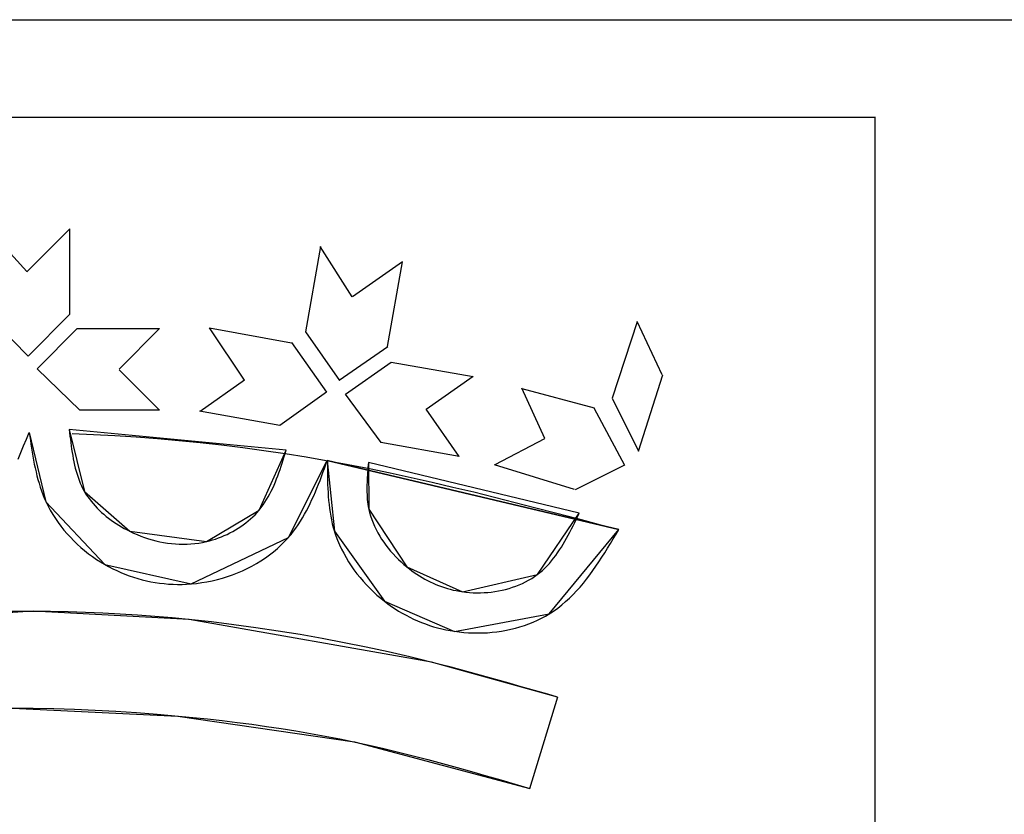
# Model space of a CAD drawing. Units: inches. Extents: x -25 to 94, y 9 to 68.
# Drawn here: x 84 to 85, y 13 to 14 of the extents above; entities that cross this region are included whole.
import ezdxf

# ---------------------------------------------------------------- set-up
doc = ezdxf.new("R2010")
doc.units = ezdxf.units.IN
doc.layers.add('AUDIT_I_080804171610-12', color=3, linetype='Continuous')

msp = doc.modelspace()

# ---------------------------------------------------------------- linework, layer by layer
at = {"layer": 'AUDIT_I_080804171610-12', "color": 3, "transparency": 33554687}
for p, q in [((78.7119, 14.1866), (93.3369, 14.1866)), ((78.812, 14.0867), (84.9187, 14.0867)), ((84.9185, 11.598), (84.9185, 14.0867))]:
    msp.add_line(p, q, dxfattribs=at)
at = {"layer": 'AUDIT_I_080804171610-12', "color": 8, "transparency": 33554687}
for p, q in [((84.0483, 13.9283), (84.0069, 13.9735)), ((84.0925, 13.9721), (84.0483, 13.9281)), ((84.0925, 13.8847), (84.0925, 13.9721)), ((84.3494, 13.9541), (84.3342, 13.8666)), ((84.3819, 13.9023), (84.349, 13.9541)), ((84.4335, 13.9381), (84.3823, 13.9025)), ((84.4182, 13.8513), (84.4335, 13.9381)), ((84.0069, 13.8847), (84.0497, 13.8415)), ((84.0495, 13.8415), (84.0923, 13.8845)), ((84.7, 13.8224), (84.6742, 13.8769)), ((84.0587, 13.8286), (84.0998, 13.8697)), ((84.0998, 13.8697), (84.1844, 13.8697)), ((84.1844, 13.8697), (84.1428, 13.8282)), ((84.2716, 13.8169), (84.2356, 13.8705)), ((84.2356, 13.8705), (84.3197, 13.8552)), ((84.6743, 13.8767), (84.6485, 13.7985)), ((84.3342, 13.8666), (84.3688, 13.8167)), ((84.3197, 13.8554), (84.3557, 13.8044)), ((84.3686, 13.8169), (84.4184, 13.8513)), ((84.1027, 13.7862), (84.0587, 13.8284)), ((84.1429, 13.8275), (84.1843, 13.786)), ((84.3752, 13.8026), (84.4221, 13.8353)), ((84.4221, 13.8353), (84.506, 13.8206)), ((84.2259, 13.785), (84.2716, 13.8173)), ((84.5062, 13.8208), (84.4577, 13.7868)), ((84.6755, 13.744), (84.7005, 13.8224)), ((84.5797, 13.7569), (84.5559, 13.8087)), ((84.5559, 13.8085), (84.6301, 13.7884)), ((84.3557, 13.8044), (84.3076, 13.7704)), ((84.4116, 13.7528), (84.3752, 13.8026)), ((84.6485, 13.7985), (84.6755, 13.744)), ((84.1842, 13.7862), (84.1027, 13.7862)), ((84.4576, 13.7872), (84.4915, 13.7387)), ((84.63, 13.7884), (84.6614, 13.7297)), ((84.3076, 13.7704), (84.2255, 13.785)), ((84.3142, 13.7452), (84.0917, 13.7663)), ((84.0917, 13.7663), (84.0921, 13.7629)), ((84.0917, 13.7663), (84.1074, 13.7027)), ((84.045, 13.7496), (84.0478, 13.7565)), ((84.0478, 13.7565), (84.0507, 13.7633)), ((84.0507, 13.7633), (84.0513, 13.7592)), ((84.0507, 13.7633), (84.0679, 13.6922)), ((84.0513, 13.7592), (84.0519, 13.7552)), ((84.0921, 13.7629), (84.0925, 13.7595)), ((84.0925, 13.7595), (84.0929, 13.7562)), ((84.0929, 13.7562), (84.0933, 13.7528)), ((84.0946, 13.7622), (84.1166, 13.7613)), ((84.1166, 13.7613), (84.1385, 13.7601)), ((84.1385, 13.7601), (84.1605, 13.7587)), ((84.1605, 13.7587), (84.1824, 13.757)), ((84.1824, 13.757), (84.2043, 13.7551)), ((84.5285, 13.7305), (84.5797, 13.7569)), ((84.0421, 13.7428), (84.045, 13.7496)), ((84.0519, 13.7552), (84.0525, 13.7511)), ((84.0525, 13.7511), (84.0531, 13.747)), ((84.0531, 13.747), (84.0537, 13.7429)), ((84.0933, 13.7528), (84.0938, 13.7494)), ((84.0938, 13.7494), (84.0942, 13.7461)), ((84.0942, 13.7461), (84.0947, 13.7428)), ((84.2043, 13.7551), (84.2261, 13.7529)), ((84.2261, 13.7529), (84.2479, 13.7505)), ((84.2479, 13.7505), (84.2697, 13.7478)), ((84.2697, 13.7478), (84.2915, 13.7448)), ((84.4917, 13.7387), (84.4114, 13.7528)), ((84.0392, 13.736), (84.0421, 13.7428)), ((84.0537, 13.7429), (84.0544, 13.7389)), ((84.0544, 13.7389), (84.0552, 13.7348)), ((84.0947, 13.7428), (84.0953, 13.7395)), ((84.0953, 13.7395), (84.0959, 13.7362)), ((84.0959, 13.7362), (84.0965, 13.733)), ((84.2865, 13.6836), (84.3142, 13.7452)), ((84.2915, 13.7448), (84.3132, 13.7416)), ((84.3112, 13.7352), (84.3122, 13.7385)), ((84.3122, 13.7385), (84.3132, 13.7418)), ((84.3132, 13.7418), (84.3142, 13.7452)), ((84.3132, 13.7416), (84.3348, 13.7381)), ((84.3348, 13.7381), (84.378, 13.7304)), ((84.0552, 13.7348), (84.0559, 13.7308)), ((84.0559, 13.7308), (84.0568, 13.7268)), ((84.0568, 13.7268), (84.0577, 13.7228)), ((84.0965, 13.733), (84.0972, 13.7298)), ((84.0972, 13.7298), (84.098, 13.7266)), ((84.098, 13.7266), (84.0989, 13.7235)), ((84.308, 13.7253), (84.309, 13.7286)), ((84.309, 13.7286), (84.3101, 13.7319)), ((84.3101, 13.7319), (84.3112, 13.7352)), ((84.3166, 13.6554), (84.3564, 13.7344)), ((84.352, 13.7222), (84.3535, 13.7263)), ((84.3535, 13.7263), (84.355, 13.7303)), ((84.355, 13.7303), (84.3564, 13.7344)), ((84.3564, 13.7344), (84.6556, 13.6636)), ((84.6556, 13.6636), (84.3564, 13.7344)), ((84.3564, 13.7344), (84.3638, 13.6619)), ((84.3564, 13.7344), (84.3565, 13.7303)), ((84.3565, 13.7303), (84.3565, 13.7262)), ((84.3565, 13.7262), (84.3565, 13.722)), ((84.378, 13.7304), (84.3996, 13.7262)), ((84.3982, 13.7273), (84.398, 13.7248)), ((84.3984, 13.7299), (84.3982, 13.7273)), ((84.3987, 13.7324), (84.3984, 13.7299)), ((84.6149, 13.6806), (84.3987, 13.7324)), ((84.3987, 13.7324), (84.399, 13.6847)), ((84.3996, 13.7262), (84.421, 13.7218)), ((84.6101, 13.7047), (84.528, 13.7301)), ((84.6614, 13.7297), (84.6106, 13.7045)), ((84.0577, 13.7228), (84.0586, 13.7189)), ((84.0586, 13.7189), (84.0597, 13.715)), ((84.0989, 13.7235), (84.0998, 13.7204)), ((84.0998, 13.7204), (84.1008, 13.7173)), ((84.1008, 13.7173), (84.1019, 13.7143)), ((84.3032, 13.7125), (84.3044, 13.7156)), ((84.3044, 13.7156), (84.3057, 13.7188)), ((84.3057, 13.7188), (84.3068, 13.722)), ((84.3068, 13.722), (84.308, 13.7253)), ((84.349, 13.7141), (84.3505, 13.7181)), ((84.3505, 13.7181), (84.352, 13.7222)), ((84.3565, 13.722), (84.3566, 13.7179)), ((84.3566, 13.7179), (84.3567, 13.7138)), ((84.3974, 13.7172), (84.3973, 13.7146)), ((84.3976, 13.7197), (84.3974, 13.7172)), ((84.3978, 13.7222), (84.3976, 13.7197)), ((84.398, 13.7248), (84.3978, 13.7222)), ((84.421, 13.7218), (84.4425, 13.7171)), ((84.4425, 13.7171), (84.4639, 13.7123)), ((84.0597, 13.715), (84.0608, 13.7111)), ((84.0608, 13.7111), (84.062, 13.7072)), ((84.062, 13.7072), (84.0633, 13.7034)), ((84.1019, 13.7143), (84.1031, 13.7113)), ((84.1031, 13.7113), (84.1044, 13.7084)), ((84.1044, 13.7084), (84.1058, 13.7055)), ((84.1058, 13.7055), (84.1089, 13.7001)), ((84.299, 13.7032), (84.3005, 13.7062)), ((84.3005, 13.7062), (84.3019, 13.7093)), ((84.3019, 13.7093), (84.3032, 13.7125)), ((84.3442, 13.7022), (84.3458, 13.7061)), ((84.3458, 13.7061), (84.3474, 13.7101)), ((84.3474, 13.7101), (84.349, 13.7141)), ((84.3567, 13.7138), (84.3568, 13.7097)), ((84.3568, 13.7097), (84.357, 13.7056)), ((84.357, 13.7056), (84.3572, 13.7016)), ((84.3971, 13.7096), (84.397, 13.707)), ((84.397, 13.707), (84.397, 13.7045)), ((84.3972, 13.7121), (84.3971, 13.7096)), ((84.3973, 13.7146), (84.3972, 13.7121)), ((84.4639, 13.7123), (84.4853, 13.7073)), ((84.4853, 13.7073), (84.5066, 13.7022)), ((84.0633, 13.7034), (84.0647, 13.6996)), ((84.0647, 13.6996), (84.0662, 13.6959)), ((84.0662, 13.6959), (84.07, 13.6878)), ((84.1074, 13.7027), (84.1539, 13.6619)), ((84.1089, 13.7001), (84.1106, 13.6976)), ((84.1106, 13.6976), (84.1124, 13.6951)), ((84.1124, 13.6951), (84.1142, 13.6927)), ((84.2942, 13.6944), (84.2959, 13.6973)), ((84.2959, 13.6973), (84.2975, 13.7002)), ((84.2975, 13.7002), (84.299, 13.7032)), ((84.3407, 13.6944), (84.3425, 13.6982)), ((84.3425, 13.6982), (84.3442, 13.7022)), ((84.3572, 13.7016), (84.3575, 13.6975)), ((84.3575, 13.6975), (84.3578, 13.6935)), ((84.397, 13.7045), (84.3971, 13.702)), ((84.3971, 13.702), (84.3972, 13.6995)), ((84.3972, 13.6995), (84.3973, 13.697)), ((84.3973, 13.697), (84.3975, 13.6946)), ((84.5066, 13.7022), (84.528, 13.6969)), ((84.528, 13.6969), (84.5493, 13.6915)), ((84.0679, 13.6922), (84.1281, 13.6279)), ((84.07, 13.6878), (84.0723, 13.6835)), ((84.1142, 13.6927), (84.1162, 13.6903)), ((84.1162, 13.6903), (84.1182, 13.688)), ((84.1182, 13.688), (84.1204, 13.6857)), ((84.1204, 13.6857), (84.1226, 13.6835)), ((84.2844, 13.6812), (84.2885, 13.6862)), ((84.2885, 13.6862), (84.2905, 13.6889)), ((84.2905, 13.6889), (84.2924, 13.6916)), ((84.2924, 13.6916), (84.2942, 13.6944)), ((84.3352, 13.683), (84.3371, 13.6867)), ((84.3371, 13.6867), (84.339, 13.6905)), ((84.339, 13.6905), (84.3407, 13.6944)), ((84.3578, 13.6935), (84.3582, 13.6894)), ((84.3582, 13.6894), (84.3587, 13.6854)), ((84.3587, 13.6854), (84.3593, 13.6814)), ((84.3975, 13.6946), (84.3978, 13.6921)), ((84.3978, 13.6921), (84.3981, 13.6896)), ((84.3981, 13.6896), (84.3985, 13.6872)), ((84.3985, 13.6872), (84.3998, 13.6811)), ((84.5493, 13.6915), (84.5705, 13.6861)), ((84.5705, 13.6861), (84.5918, 13.6805)), ((84.0723, 13.6835), (84.0748, 13.6792)), ((84.0748, 13.6792), (84.0775, 13.6751)), ((84.0775, 13.6751), (84.0803, 13.671)), ((84.1226, 13.6835), (84.1248, 13.6813)), ((84.1248, 13.6813), (84.1272, 13.6793)), ((84.1272, 13.6793), (84.1296, 13.6772)), ((84.1296, 13.6772), (84.1321, 13.6753)), ((84.1321, 13.6753), (84.1347, 13.6734)), ((84.2325, 13.6513), (84.2865, 13.6836)), ((84.2777, 13.6746), (84.28, 13.6767)), ((84.28, 13.6767), (84.2823, 13.6789)), ((84.2823, 13.6789), (84.2844, 13.6812)), ((84.3289, 13.6721), (84.3311, 13.6757)), ((84.3311, 13.6757), (84.3332, 13.6793)), ((84.3332, 13.6793), (84.3352, 13.683)), ((84.3593, 13.6814), (84.36, 13.6775)), ((84.36, 13.6775), (84.3608, 13.6735)), ((84.399, 13.6847), (84.4381, 13.6253)), ((84.3998, 13.6811), (84.4008, 13.6776)), ((84.4008, 13.6776), (84.402, 13.674)), ((84.5719, 13.6175), (84.6149, 13.6806)), ((84.5918, 13.6805), (84.6131, 13.6749)), ((84.6117, 13.6741), (84.6133, 13.6774)), ((84.6131, 13.6749), (84.6343, 13.6693)), ((84.6133, 13.6774), (84.6149, 13.6806)), ((84.0803, 13.671), (84.0832, 13.667)), ((84.0832, 13.667), (84.0863, 13.6632)), ((84.1347, 13.6734), (84.1373, 13.6715)), ((84.1373, 13.6715), (84.1399, 13.6698)), ((84.1399, 13.6698), (84.1427, 13.6681)), ((84.1427, 13.6681), (84.1454, 13.6664)), ((84.1454, 13.6664), (84.1482, 13.6648)), ((84.1482, 13.6648), (84.151, 13.6633)), ((84.2623, 13.6633), (84.265, 13.665)), ((84.265, 13.665), (84.2677, 13.6667)), ((84.2677, 13.6667), (84.2703, 13.6686)), ((84.2703, 13.6686), (84.2729, 13.6705)), ((84.2729, 13.6705), (84.2753, 13.6725)), ((84.2753, 13.6725), (84.2777, 13.6746)), ((84.3218, 13.6619), (84.3243, 13.6652)), ((84.3243, 13.6652), (84.3267, 13.6686)), ((84.3267, 13.6686), (84.3289, 13.6721)), ((84.3608, 13.6735), (84.3616, 13.6696)), ((84.3616, 13.6696), (84.3626, 13.6657)), ((84.3626, 13.6657), (84.3653, 13.6572)), ((84.402, 13.674), (84.4034, 13.6705)), ((84.4034, 13.6705), (84.4048, 13.6671)), ((84.4048, 13.6671), (84.4065, 13.6637)), ((84.6069, 13.6643), (84.6086, 13.6676)), ((84.6086, 13.6676), (84.6102, 13.6708)), ((84.6102, 13.6708), (84.6117, 13.6741)), ((84.6343, 13.6693), (84.6556, 13.6636)), ((84.0863, 13.6632), (84.0895, 13.6594)), ((84.0895, 13.6594), (84.0929, 13.6557)), ((84.0929, 13.6557), (84.0964, 13.6521)), ((84.151, 13.6633), (84.1576, 13.6601)), ((84.1539, 13.6619), (84.2325, 13.6513)), ((84.1576, 13.6601), (84.1614, 13.6585)), ((84.1614, 13.6585), (84.1652, 13.657)), ((84.1652, 13.657), (84.169, 13.6556)), ((84.169, 13.6556), (84.1729, 13.6543)), ((84.2169, 13.6079), (84.3166, 13.6554)), ((84.2418, 13.6539), (84.2448, 13.655)), ((84.2448, 13.655), (84.2478, 13.6561)), ((84.2478, 13.6561), (84.2508, 13.6574)), ((84.2508, 13.6574), (84.2538, 13.6587)), ((84.2538, 13.6587), (84.2566, 13.6602)), ((84.2566, 13.6602), (84.2595, 13.6617)), ((84.2595, 13.6617), (84.2623, 13.6633)), ((84.313, 13.6516), (84.3193, 13.6586)), ((84.3193, 13.6586), (84.3218, 13.6619)), ((84.3638, 13.6619), (84.4151, 13.5901)), ((84.3653, 13.6572), (84.367, 13.6527)), ((84.4065, 13.6637), (84.4083, 13.6603)), ((84.4083, 13.6603), (84.4102, 13.657)), ((84.4102, 13.657), (84.4122, 13.6538)), ((84.5842, 13.5772), (84.6556, 13.6636)), ((84.6002, 13.6517), (84.6019, 13.6548)), ((84.6019, 13.6548), (84.6036, 13.658)), ((84.6036, 13.658), (84.6053, 13.6611)), ((84.6053, 13.6611), (84.6069, 13.6643)), ((84.6498, 13.6541), (84.6527, 13.6588)), ((84.6527, 13.6588), (84.6556, 13.6636)), ((84.0964, 13.6521), (84.1, 13.6486)), ((84.1, 13.6486), (84.1037, 13.6453)), ((84.1037, 13.6453), (84.1075, 13.6421)), ((84.1729, 13.6543), (84.1768, 13.6531)), ((84.1768, 13.6531), (84.1807, 13.6521)), ((84.1807, 13.6521), (84.1846, 13.6512)), ((84.1846, 13.6512), (84.1886, 13.6504)), ((84.1886, 13.6504), (84.1926, 13.6498)), ((84.1926, 13.6498), (84.1966, 13.6493)), ((84.1966, 13.6493), (84.2006, 13.6489)), ((84.2006, 13.6489), (84.2046, 13.6487)), ((84.2046, 13.6487), (84.2086, 13.6486)), ((84.2086, 13.6486), (84.2126, 13.6487)), ((84.2126, 13.6487), (84.2166, 13.6489)), ((84.2166, 13.6489), (84.2206, 13.6493)), ((84.2206, 13.6493), (84.2246, 13.6498)), ((84.2246, 13.6498), (84.2286, 13.6505)), ((84.2286, 13.6505), (84.2356, 13.6521)), ((84.2356, 13.6521), (84.2387, 13.653)), ((84.2387, 13.653), (84.2418, 13.6539)), ((84.3055, 13.6443), (84.3093, 13.6479)), ((84.3093, 13.6479), (84.313, 13.6516)), ((84.367, 13.6527), (84.3689, 13.6481)), ((84.3689, 13.6481), (84.371, 13.6437)), ((84.4122, 13.6538), (84.4143, 13.6506)), ((84.4143, 13.6506), (84.4166, 13.6475)), ((84.4166, 13.6475), (84.419, 13.6444)), ((84.5947, 13.6427), (84.5966, 13.6457)), ((84.5966, 13.6457), (84.5984, 13.6487)), ((84.5984, 13.6487), (84.6002, 13.6517)), ((84.6411, 13.6399), (84.644, 13.6446)), ((84.644, 13.6446), (84.6469, 13.6493)), ((84.6469, 13.6493), (84.6498, 13.6541)), ((84.1075, 13.6421), (84.1115, 13.6389)), ((84.1115, 13.6389), (84.1155, 13.636)), ((84.1155, 13.636), (84.1196, 13.6331)), ((84.2884, 13.6316), (84.2929, 13.6346)), ((84.2929, 13.6346), (84.2972, 13.6377)), ((84.2972, 13.6377), (84.3014, 13.6409)), ((84.3014, 13.6409), (84.3055, 13.6443)), ((84.371, 13.6437), (84.3733, 13.6393)), ((84.3733, 13.6393), (84.3757, 13.6349)), ((84.3757, 13.6349), (84.3783, 13.6307)), ((84.419, 13.6444), (84.4214, 13.6415)), ((84.4214, 13.6415), (84.424, 13.6386)), ((84.424, 13.6386), (84.4267, 13.6357)), ((84.4267, 13.6357), (84.4294, 13.633)), ((84.5886, 13.6343), (84.5907, 13.637)), ((84.5907, 13.637), (84.5927, 13.6398)), ((84.5927, 13.6398), (84.5947, 13.6427)), ((84.6351, 13.6306), (84.6381, 13.6352)), ((84.6381, 13.6352), (84.6411, 13.6399)), ((84.1196, 13.6331), (84.1238, 13.6304)), ((84.1238, 13.6304), (84.1321, 13.6256)), ((84.1281, 13.6279), (84.2169, 13.6079)), ((84.1321, 13.6256), (84.1363, 13.6235)), ((84.2743, 13.6237), (84.2791, 13.6262)), ((84.2791, 13.6262), (84.2838, 13.6288)), ((84.2838, 13.6288), (84.2884, 13.6316)), ((84.3783, 13.6307), (84.381, 13.6265)), ((84.381, 13.6265), (84.3838, 13.6224)), ((84.4294, 13.633), (84.4322, 13.6304)), ((84.4322, 13.6304), (84.4351, 13.6278)), ((84.4351, 13.6278), (84.4406, 13.6233)), ((84.4381, 13.6253), (84.4951, 13.5999)), ((84.5796, 13.6241), (84.582, 13.6265)), ((84.582, 13.6265), (84.5843, 13.629)), ((84.5843, 13.629), (84.5865, 13.6316)), ((84.5865, 13.6316), (84.5886, 13.6343)), ((84.6289, 13.6216), (84.632, 13.6261)), ((84.632, 13.6261), (84.6351, 13.6306)), ((84.1363, 13.6235), (84.1404, 13.6215)), ((84.1404, 13.6215), (84.1446, 13.6196)), ((84.1446, 13.6196), (84.1489, 13.6179)), ((84.1489, 13.6179), (84.1532, 13.6163)), ((84.1532, 13.6163), (84.1576, 13.6148)), ((84.1576, 13.6148), (84.162, 13.6134)), ((84.2489, 13.6139), (84.2541, 13.6155)), ((84.2541, 13.6155), (84.2593, 13.6173)), ((84.2593, 13.6173), (84.2644, 13.6193)), ((84.2644, 13.6193), (84.2694, 13.6214)), ((84.2694, 13.6214), (84.2743, 13.6237)), ((84.3838, 13.6224), (84.3868, 13.6184)), ((84.3868, 13.6184), (84.39, 13.6145)), ((84.39, 13.6145), (84.3932, 13.6107)), ((84.4406, 13.6233), (84.4431, 13.6214)), ((84.4431, 13.6214), (84.4457, 13.6196)), ((84.4457, 13.6196), (84.4483, 13.6178)), ((84.4483, 13.6178), (84.451, 13.6161)), ((84.451, 13.6161), (84.4537, 13.6145)), ((84.4537, 13.6145), (84.4564, 13.6129)), ((84.4951, 13.5999), (84.5719, 13.6175)), ((84.5661, 13.6135), (84.569, 13.6154)), ((84.569, 13.6154), (84.5746, 13.6196)), ((84.5746, 13.6196), (84.5771, 13.6218)), ((84.5771, 13.6218), (84.5796, 13.6241)), ((84.6224, 13.6129), (84.6257, 13.6172)), ((84.6257, 13.6172), (84.6289, 13.6216)), ((84.162, 13.6134), (84.1664, 13.6122)), ((84.1664, 13.6122), (84.1709, 13.6112)), ((84.1709, 13.6112), (84.1754, 13.6102)), ((84.1754, 13.6102), (84.1799, 13.6094)), ((84.1799, 13.6094), (84.1845, 13.6087)), ((84.1845, 13.6087), (84.189, 13.6082)), ((84.189, 13.6082), (84.1936, 13.6078)), ((84.1936, 13.6078), (84.1983, 13.6075)), ((84.1983, 13.6075), (84.2029, 13.6074)), ((84.2029, 13.6074), (84.2075, 13.6074)), ((84.2075, 13.6074), (84.2122, 13.6076)), ((84.2122, 13.6076), (84.2222, 13.6084)), ((84.2222, 13.6084), (84.2276, 13.6092)), ((84.2276, 13.6092), (84.233, 13.6101)), ((84.233, 13.6101), (84.2383, 13.6112)), ((84.2383, 13.6112), (84.2437, 13.6124)), ((84.2437, 13.6124), (84.2489, 13.6139)), ((84.3932, 13.6107), (84.3966, 13.607)), ((84.3966, 13.607), (84.4001, 13.6034)), ((84.4564, 13.6129), (84.4592, 13.6114)), ((84.4592, 13.6114), (84.462, 13.61)), ((84.462, 13.61), (84.4649, 13.6087)), ((84.4649, 13.6087), (84.4677, 13.6074)), ((84.4677, 13.6074), (84.4706, 13.6063)), ((84.4706, 13.6063), (84.4736, 13.6052)), ((84.4736, 13.6052), (84.4766, 13.6042)), ((84.4766, 13.6042), (84.4796, 13.6032)), ((84.5429, 13.6033), (84.5464, 13.6044)), ((84.5464, 13.6044), (84.5499, 13.6056)), ((84.5499, 13.6056), (84.5533, 13.607)), ((84.5533, 13.607), (84.5566, 13.6084)), ((84.5566, 13.6084), (84.5598, 13.61)), ((84.5598, 13.61), (84.563, 13.6117)), ((84.563, 13.6117), (84.5661, 13.6135)), ((84.6121, 13.6007), (84.6157, 13.6047)), ((84.6157, 13.6047), (84.6191, 13.6088)), ((84.6191, 13.6088), (84.6224, 13.6129)), ((84.4001, 13.6034), (84.4037, 13.5999)), ((84.4037, 13.5999), (84.4074, 13.5965)), ((84.4074, 13.5965), (84.4112, 13.5933)), ((84.4796, 13.6032), (84.4826, 13.6024)), ((84.4826, 13.6024), (84.4857, 13.6016)), ((84.4857, 13.6016), (84.4888, 13.601)), ((84.4888, 13.601), (84.4919, 13.6004)), ((84.4919, 13.6004), (84.4987, 13.5994)), ((84.4987, 13.5994), (84.5024, 13.5991)), ((84.5024, 13.5991), (84.5061, 13.5989)), ((84.5061, 13.5989), (84.5098, 13.5988)), ((84.5098, 13.5988), (84.5136, 13.5988)), ((84.5136, 13.5988), (84.5173, 13.599)), ((84.5173, 13.599), (84.521, 13.5992)), ((84.521, 13.5992), (84.5247, 13.5996)), ((84.5247, 13.5996), (84.5284, 13.6001)), ((84.5284, 13.6001), (84.5321, 13.6007)), ((84.5321, 13.6007), (84.5358, 13.6015)), ((84.5358, 13.6015), (84.5394, 13.6023)), ((84.5394, 13.6023), (84.5429, 13.6033)), ((84.6048, 13.5932), (84.6085, 13.5969)), ((84.6085, 13.5969), (84.6121, 13.6007)), ((84.4112, 13.5933), (84.4186, 13.5875)), ((84.4151, 13.5901), (84.4869, 13.5592)), ((84.4186, 13.5875), (84.4222, 13.5849)), ((84.4222, 13.5849), (84.4259, 13.5825)), ((84.5928, 13.5831), (84.5969, 13.5863)), ((84.5969, 13.5863), (84.6009, 13.5897)), ((84.6009, 13.5897), (84.6048, 13.5932)), ((84.0549, 13.5798), (83.8466, 13.5674)), ((84.0727, 13.5796), (84.0317, 13.5797)), ((84.2149, 13.5714), (84.0549, 13.5798)), ((84.0905, 13.5792), (84.0727, 13.5796)), ((84.1083, 13.5787), (84.0905, 13.5792)), ((84.1261, 13.578), (84.1083, 13.5787)), ((84.1439, 13.577), (84.1261, 13.578)), ((84.1617, 13.5759), (84.1439, 13.577)), ((84.1794, 13.5746), (84.1617, 13.5759)), ((84.1972, 13.5731), (84.1794, 13.5746)), ((84.4259, 13.5825), (84.4296, 13.5801)), ((84.4296, 13.5801), (84.4333, 13.5779)), ((84.4333, 13.5779), (84.4372, 13.5757)), ((84.4372, 13.5757), (84.441, 13.5737)), ((84.4869, 13.5592), (84.5842, 13.5772)), ((84.5761, 13.5727), (84.5802, 13.5749)), ((84.5802, 13.5749), (84.5886, 13.5801)), ((84.5886, 13.5801), (84.5928, 13.5831)), ((84.2377, 13.5689), (84.1972, 13.5731)), ((84.4635, 13.5276), (84.2149, 13.5714)), ((84.2605, 13.5661), (84.2377, 13.5689)), ((84.2833, 13.563), (84.2605, 13.5661)), ((84.441, 13.5737), (84.445, 13.5718)), ((84.445, 13.5718), (84.449, 13.57)), ((84.449, 13.57), (84.453, 13.5684)), ((84.453, 13.5684), (84.4571, 13.5668)), ((84.4571, 13.5668), (84.4612, 13.5654)), ((84.4612, 13.5654), (84.4654, 13.564)), ((84.4654, 13.564), (84.4696, 13.5628)), ((84.5495, 13.5626), (84.5541, 13.5639)), ((84.5541, 13.5639), (84.5587, 13.5653)), ((84.5587, 13.5653), (84.5632, 13.5669)), ((84.5632, 13.5669), (84.5676, 13.5687)), ((84.5676, 13.5687), (84.5719, 13.5706)), ((84.5719, 13.5706), (84.5761, 13.5727)), ((84.306, 13.5596), (84.2833, 13.563)), ((84.3287, 13.5559), (84.306, 13.5596)), ((84.3513, 13.5519), (84.3287, 13.5559)), ((84.4696, 13.5628), (84.4739, 13.5618)), ((84.4739, 13.5618), (84.4782, 13.5608)), ((84.4782, 13.5608), (84.4826, 13.56)), ((84.4826, 13.56), (84.4917, 13.5586)), ((84.4917, 13.5586), (84.4965, 13.5581)), ((84.4965, 13.5581), (84.5014, 13.5578)), ((84.5014, 13.5578), (84.5062, 13.5576)), ((84.5062, 13.5576), (84.5111, 13.5576)), ((84.5111, 13.5576), (84.516, 13.5577)), ((84.516, 13.5577), (84.5209, 13.5579)), ((84.5209, 13.5579), (84.5257, 13.5583)), ((84.5257, 13.5583), (84.5305, 13.5589)), ((84.5305, 13.5589), (84.5353, 13.5596)), ((84.5353, 13.5596), (84.5401, 13.5604)), ((84.5401, 13.5604), (84.5448, 13.5614)), ((84.5448, 13.5614), (84.5495, 13.5626)), ((84.3739, 13.5476), (84.3513, 13.5519)), ((84.3964, 13.543), (84.3739, 13.5476)), ((84.4188, 13.5382), (84.3964, 13.543)), ((84.4412, 13.533), (84.4188, 13.5382)), ((84.4735, 13.525), (84.4412, 13.533)), ((84.5925, 13.4918), (84.4635, 13.5276)), ((84.4834, 13.5224), (84.4735, 13.525)), ((84.4934, 13.5198), (84.4834, 13.5224)), ((84.5033, 13.5171), (84.4934, 13.5198)), ((84.5133, 13.5144), (84.5033, 13.5171)), ((84.5232, 13.5117), (84.5133, 13.5144)), ((84.5331, 13.5089), (84.5232, 13.5117)), ((84.543, 13.5061), (84.5331, 13.5089)), ((84.5529, 13.5032), (84.543, 13.5061)), ((84.5628, 13.5004), (84.5529, 13.5032)), ((84.5727, 13.4975), (84.5628, 13.5004)), ((84.5826, 13.4947), (84.5727, 13.4975)), ((84.5925, 13.4918), (84.5826, 13.4947)), ((84.5925, 13.4918), (84.5638, 13.3979)), ((84.0112, 13.4805), (84.0546, 13.4805)), ((84.0334, 13.4806), (84.2032, 13.4724)), ((84.0546, 13.4805), (84.0759, 13.4801)), ((84.0759, 13.4801), (84.0971, 13.4794)), ((84.0971, 13.4794), (84.1183, 13.4785)), ((84.1183, 13.4785), (84.1396, 13.4773)), ((84.1396, 13.4773), (84.1608, 13.4759)), ((84.1608, 13.4759), (84.182, 13.4743)), ((84.182, 13.4743), (84.2184, 13.471)), ((84.2032, 13.4724), (84.3842, 13.4458)), ((84.2184, 13.471), (84.2336, 13.4694)), ((84.2336, 13.4694), (84.2487, 13.4677)), ((84.2487, 13.4677), (84.2639, 13.4658)), ((84.2639, 13.4658), (84.279, 13.4639)), ((84.279, 13.4639), (84.2941, 13.4618)), ((84.2941, 13.4618), (84.3092, 13.4595)), ((84.3092, 13.4595), (84.3243, 13.4571)), ((84.3243, 13.4571), (84.3393, 13.4545)), ((84.3393, 13.4545), (84.3543, 13.4518)), ((84.3543, 13.4518), (84.3693, 13.4489)), ((84.3693, 13.4489), (84.3993, 13.4425)), ((84.3842, 13.4458), (84.5641, 13.3981)), ((84.3993, 13.4425), (84.4144, 13.4391)), ((84.4144, 13.4391), (84.4295, 13.4354)), ((84.4295, 13.4354), (84.4445, 13.4316)), ((84.4445, 13.4316), (84.4595, 13.4277)), ((84.4595, 13.4277), (84.4745, 13.4237)), ((84.4745, 13.4237), (84.4895, 13.4196)), ((84.4895, 13.4196), (84.5044, 13.4154)), ((84.5044, 13.4154), (84.5193, 13.4111)), ((84.5193, 13.4111), (84.5343, 13.4068)), ((84.5343, 13.4068), (84.5492, 13.4025)), ((84.5492, 13.4025), (84.5641, 13.3981))]:
    msp.add_line(p, q, dxfattribs=at)

doc.saveas('drawing.dxf')
